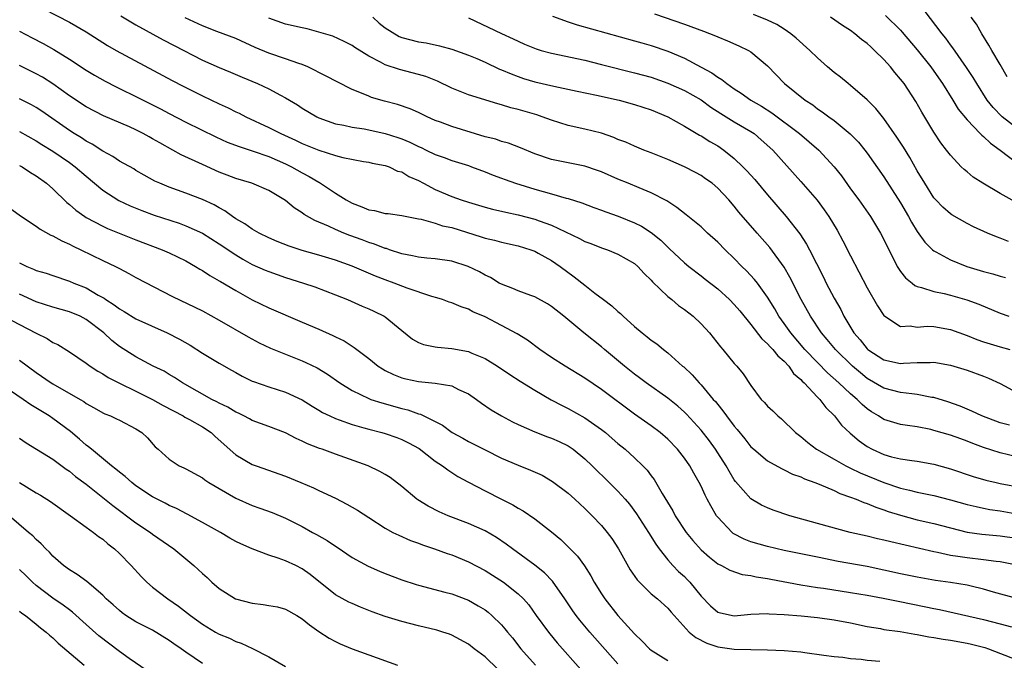
# Model space of a CAD drawing. Units: inches. Extents: x 2598000 to 2601000, y 1497000 to 1500000.
# Drawn here: x 2598523 to 2598641, y 1497602 to 1497679 of the extents above; entities that cross this region are included whole.
import ezdxf

# ---------------------------------------------------------------- set-up
doc = ezdxf.new("R2010")
doc.units = ezdxf.units.IN
doc.header["$MEASUREMENT"] = 0
doc.layers.add('LD25981497_2ft', color=254, linetype='Continuous')

msp = doc.modelspace()

# ---------------------------------------------------------------- linework, layer by layer
at = {"layer": 'LD25981497_2ft'}
for points, elevation in [([(2598525.96, 1497679.96), (2598529, 1497678.4), (2598531, 1497677.22), (2598533.59, 1497675.59), (2598534.62, 1497675), (2598541.37, 1497671.37), (2598542.67, 1497670.67), (2598545, 1497669.51), (2598547, 1497668.56), (2598548.08, 1497668.08), (2598549, 1497667.61), (2598549.42, 1497667.42), (2598550.22, 1497667), (2598553, 1497665.73), (2598554.42, 1497665), (2598556.2, 1497664.2), (2598557, 1497663.81), (2598559.02, 1497662.98), (2598561, 1497662.36), (2598561.89, 1497662.11), (2598564.37, 1497661.63), (2598565, 1497661.54), (2598565.43, 1497661.43), (2598567, 1497661.16), (2598567.45, 1497661), (2598568.48, 1497660.48), (2598569, 1497660.37), (2598569.83, 1497659.83), (2598571, 1497659.32), (2598571.58, 1497659), (2598573, 1497658.26), (2598575, 1497657.41), (2598576.14, 1497657), (2598577, 1497656.72), (2598579, 1497656.13), (2598579.89, 1497655.89), (2598581.51, 1497655.51), (2598583, 1497655.21), (2598585, 1497654.7), (2598585.5, 1497654.5), (2598587, 1497653.96), (2598590.37, 1497652.37), (2598591, 1497652.01), (2598591.75, 1497651.75), (2598593, 1497651.22), (2598593.72, 1497651), (2598595, 1497650.49), (2598597, 1497649.35), (2598597.37, 1497649), (2598598.14, 1497648.14), (2598599, 1497647.36), (2598599.16, 1497647.16), (2598601, 1497645.38), (2598601.47, 1497645), (2598602.29, 1497644.29), (2598603, 1497643.82), (2598604.05, 1497643), (2598605, 1497642.09), (2598606, 1497641), (2598607.33, 1497639.33), (2598607.63, 1497639), (2598609, 1497637.33), (2598609.3, 1497637), (2598610.07, 1497636.07), (2598611, 1497634.66), (2598612.25, 1497633), (2598612.63, 1497632.63), (2598613, 1497632.19), (2598613.62, 1497631.62), (2598614.23, 1497631), (2598614.67, 1497630.67), (2598616.37, 1497629), (2598617, 1497628.52), (2598617.83, 1497627.83), (2598618.88, 1497627), (2598621, 1497625.79), (2598622.42, 1497625), (2598622.8, 1497624.8), (2598623, 1497624.73), (2598624.16, 1497624.16), (2598627, 1497622.98), (2598629, 1497622.32), (2598630.09, 1497622.09), (2598631, 1497621.84), (2598633, 1497621.42), (2598635, 1497620.92), (2598637, 1497620.36), (2598638.09, 1497620.09), (2598639, 1497619.9), (2598639.76, 1497619.76), (2598641, 1497619.59), (2598643.19, 1497619.19)], 9360), ([(2598643, 1497665.63), (2598641.24, 1497667), (2598640.13, 1497668.13), (2598639.44, 1497669), (2598638.17, 1497671), (2598637.74, 1497671.74), (2598636.94, 1497672.94), (2598635.29, 1497675.29), (2598635, 1497675.66), (2598634.45, 1497676.45), (2598634.01, 1497677), (2598631.84, 1497679.84)], 9338), ([(2598535.17, 1497679.17), (2598537, 1497678.06), (2598540.28, 1497676.28), (2598541.59, 1497675.59), (2598545, 1497673.82), (2598547, 1497672.92), (2598548.36, 1497672.36), (2598549.76, 1497671.76), (2598551.62, 1497671), (2598553, 1497670.36), (2598554.4, 1497669.6), (2598555, 1497669.29), (2598556.44, 1497668.44), (2598557, 1497668.06), (2598558.75, 1497667), (2598559, 1497666.88), (2598561, 1497666.17), (2598562.01, 1497665.99), (2598563, 1497665.76), (2598564.46, 1497665.54), (2598565, 1497665.44), (2598567, 1497664.99), (2598568.51, 1497664.51), (2598569, 1497664.34), (2598569.95, 1497663.95), (2598571, 1497663.42), (2598571.3, 1497663.3), (2598571.91, 1497663), (2598573, 1497662.46), (2598574.09, 1497662.09), (2598575, 1497661.73), (2598577, 1497661.13), (2598577.38, 1497661), (2598579, 1497660.39), (2598579.98, 1497659.98), (2598581, 1497659.62), (2598581.44, 1497659.44), (2598582.66, 1497659), (2598585, 1497658.28), (2598586, 1497658), (2598587, 1497657.73), (2598588.78, 1497657.22), (2598589, 1497657.17), (2598590.66, 1497656.66), (2598592.1, 1497656.1), (2598593, 1497655.77), (2598593.55, 1497655.55), (2598595.04, 1497655.04), (2598597, 1497654.26), (2598597.85, 1497653.85), (2598599, 1497653.09), (2598600.16, 1497652.16), (2598601, 1497651.3), (2598601.16, 1497651.16), (2598603, 1497649.42), (2598603.52, 1497649), (2598605, 1497647.87), (2598605.48, 1497647.48), (2598607, 1497646.3), (2598608.44, 1497645), (2598609, 1497644.43), (2598609.65, 1497643.65), (2598611, 1497641.99), (2598612.3, 1497640.3), (2598613, 1497639.7), (2598613.31, 1497639.31), (2598613.63, 1497639), (2598614.23, 1497638.23), (2598615, 1497637.59), (2598615.55, 1497637), (2598616.13, 1497636.13), (2598617, 1497635.4), (2598617.18, 1497635.18), (2598617.39, 1497635), (2598619, 1497633.28), (2598619.29, 1497633), (2598620.01, 1497632.01), (2598621.07, 1497631), (2598621.91, 1497629.91), (2598622.94, 1497628.94), (2598624.01, 1497628.01), (2598625, 1497627.32), (2598625.57, 1497627), (2598627, 1497626.35), (2598627.9, 1497626.1), (2598629, 1497625.84), (2598630.37, 1497625.63), (2598631, 1497625.57), (2598633, 1497625.21), (2598635, 1497624.65), (2598637.73, 1497623.73), (2598639.28, 1497623.28), (2598640.51, 1497623), (2598641, 1497622.89), (2598643.6, 1497622.4)], 9358), ([(2598643, 1497626.09), (2598641, 1497626.56), (2598639, 1497627.2), (2598637.69, 1497627.69), (2598637, 1497627.99), (2598636.24, 1497628.24), (2598635, 1497628.7), (2598633, 1497629.27), (2598632.64, 1497629.36), (2598631, 1497629.69), (2598629.84, 1497629.84), (2598629, 1497629.98), (2598627, 1497630.57), (2598626.36, 1497631), (2598625.51, 1497631.51), (2598625, 1497631.85), (2598624.37, 1497632.37), (2598623.77, 1497633), (2598623, 1497633.65), (2598621.58, 1497635), (2598620.21, 1497636.21), (2598619, 1497637.43), (2598617.5, 1497639), (2598615.79, 1497641), (2598615, 1497642.14), (2598614.37, 1497643), (2598613.88, 1497643.88), (2598613, 1497645.31), (2598611.77, 1497647), (2598611.43, 1497647.43), (2598610.47, 1497648.47), (2598609.92, 1497649), (2598609, 1497649.94), (2598607.9, 1497651), (2598607, 1497651.91), (2598605.78, 1497653), (2598605, 1497653.75), (2598603.22, 1497655.22), (2598602.09, 1497656.1), (2598600.88, 1497656.88), (2598599, 1497657.86), (2598597.56, 1497658.44), (2598596.23, 1497659), (2598595, 1497659.49), (2598593, 1497660.37), (2598592.54, 1497660.54), (2598591, 1497661.06), (2598587, 1497661.86), (2598585, 1497662.55), (2598583.27, 1497663.27), (2598581.83, 1497663.83), (2598581, 1497664.04), (2598580.3, 1497664.3), (2598579, 1497664.61), (2598575, 1497665.82), (2598573.66, 1497666.34), (2598573, 1497666.57), (2598572.05, 1497667), (2598571, 1497667.53), (2598569.98, 1497667.98), (2598568.48, 1497668.48), (2598566.89, 1497668.89), (2598565.34, 1497669.34), (2598565, 1497669.47), (2598564.15, 1497669.85), (2598563, 1497670.3), (2598561.2, 1497671.2), (2598559.9, 1497671.9), (2598559, 1497672.33), (2598558.57, 1497672.57), (2598557.67, 1497673), (2598557, 1497673.29), (2598556.58, 1497673.42), (2598555, 1497673.99), (2598553, 1497674.64), (2598551.34, 1497675.34), (2598549, 1497676.41), (2598546.74, 1497677.26), (2598545, 1497677.94), (2598542.93, 1497678.93)], 9356), ([(2598642.12, 1497629.88), (2598641, 1497630.17), (2598638.8, 1497631), (2598637.6, 1497631.6), (2598636.18, 1497632.18), (2598634.69, 1497632.69), (2598633, 1497633.21), (2598632.76, 1497633.24), (2598631, 1497633.6), (2598630.35, 1497633.65), (2598629, 1497633.83), (2598627, 1497634.35), (2598625, 1497635.52), (2598624.18, 1497636.18), (2598623.22, 1497637), (2598621.16, 1497639), (2598620.19, 1497640.19), (2598619.49, 1497641), (2598618.15, 1497643), (2598617.04, 1497645), (2598615.7, 1497647.7), (2598615, 1497648.9), (2598613.26, 1497651.26), (2598611.73, 1497653), (2598609.54, 1497655.54), (2598609, 1497656.24), (2598608.34, 1497657), (2598607, 1497658.43), (2598606.33, 1497659), (2598605.55, 1497659.55), (2598605, 1497659.92), (2598604.31, 1497660.31), (2598603, 1497661), (2598601, 1497661.88), (2598599, 1497662.67), (2598598.1, 1497663), (2598597, 1497663.46), (2598595.94, 1497663.94), (2598595, 1497664.29), (2598594.51, 1497664.51), (2598593, 1497665.02), (2598591, 1497665.53), (2598589, 1497665.96), (2598587, 1497666.58), (2598585.89, 1497667), (2598585.23, 1497667.23), (2598583, 1497667.9), (2598582.1, 1497668.1), (2598581, 1497668.45), (2598580.55, 1497668.55), (2598577, 1497669.66), (2598575, 1497670.45), (2598573.29, 1497671.29), (2598571.86, 1497671.86), (2598571, 1497672.11), (2598568.69, 1497672.69), (2598567, 1497673.25), (2598566.41, 1497673.59), (2598565, 1497674.31), (2598563.34, 1497675.34), (2598563, 1497675.59), (2598562.07, 1497676.07), (2598560.69, 1497676.69), (2598559, 1497677.2), (2598557.58, 1497677.58), (2598557, 1497677.69), (2598555, 1497678.16), (2598553, 1497678.89)], 9354), ([(2598565.52, 1497679), (2598566.27, 1497678.27), (2598567, 1497677.71), (2598568.68, 1497676.68), (2598569, 1497676.54), (2598571, 1497676.01), (2598571.9, 1497675.9), (2598573.54, 1497675.54), (2598575, 1497675.13), (2598577, 1497674.4), (2598578, 1497674), (2598579, 1497673.57), (2598580.75, 1497672.75), (2598581, 1497672.66), (2598582.16, 1497672.16), (2598583, 1497671.84), (2598583.63, 1497671.63), (2598585, 1497671.23), (2598587.3, 1497670.7), (2598590.07, 1497670.07), (2598592.4, 1497669.6), (2598595.13, 1497669), (2598597, 1497668.49), (2598599, 1497667.84), (2598601, 1497667), (2598603, 1497665.88), (2598604.81, 1497664.81), (2598605, 1497664.72), (2598606.05, 1497664.04), (2598607, 1497663.49), (2598607.72, 1497663), (2598609, 1497661.99), (2598610.01, 1497661), (2598610.5, 1497660.5), (2598611.45, 1497659.45), (2598613, 1497657.6), (2598615.24, 1497655), (2598616.9, 1497652.9), (2598617.69, 1497651.69), (2598618.06, 1497651), (2598619.72, 1497647.72), (2598620.07, 1497647), (2598621, 1497645.18), (2598621.8, 1497643.8), (2598622.19, 1497643), (2598623.4, 1497641), (2598624.15, 1497640.15), (2598625, 1497639.07), (2598625.07, 1497639), (2598627, 1497637.76), (2598629, 1497637.31), (2598629.35, 1497637.35), (2598631, 1497637.42), (2598632.56, 1497637.44), (2598633, 1497637.48), (2598635, 1497637.13), (2598637, 1497636.51), (2598639, 1497635.8), (2598639.57, 1497635.57), (2598641, 1497634.92), (2598643, 1497633.81)], 9352), ([(2598577, 1497678.9), (2598580.98, 1497677.02), (2598582.39, 1497676.39), (2598583, 1497676.1), (2598583.76, 1497675.76), (2598585.17, 1497675.17), (2598585.74, 1497675), (2598587, 1497674.66), (2598591, 1497673.8), (2598593, 1497673.31), (2598597, 1497672.3), (2598599, 1497671.76), (2598601, 1497671.07), (2598603, 1497670.18), (2598605, 1497669.04), (2598606.16, 1497668.16), (2598607.38, 1497667.38), (2598609, 1497666.39), (2598611, 1497665.24), (2598611.37, 1497665), (2598612.25, 1497664.25), (2598613.62, 1497663), (2598617, 1497659.23), (2598618.96, 1497656.96), (2598619.81, 1497655.81), (2598620.36, 1497655), (2598621.36, 1497653.36), (2598622.07, 1497652.08), (2598623, 1497650.26), (2598625, 1497646.44), (2598626.24, 1497644.24), (2598627, 1497643.1), (2598627.1, 1497643), (2598629, 1497641.75), (2598630.17, 1497641.83), (2598631, 1497641.69), (2598632.2, 1497641.8), (2598633, 1497641.77), (2598635, 1497641.42), (2598637, 1497640.67), (2598638.2, 1497640.2), (2598639, 1497639.93), (2598641, 1497639.32), (2598642.17, 1497639)], 9350), ([(2598587.12, 1497679.12), (2598589, 1497678.43), (2598590.08, 1497678.08), (2598597, 1497676.16), (2598597.89, 1497675.89), (2598599, 1497675.57), (2598601, 1497674.89), (2598603, 1497674.05), (2598605, 1497672.99), (2598606.31, 1497672.31), (2598607, 1497671.77), (2598607.5, 1497671.5), (2598608.08, 1497671), (2598609, 1497670.36), (2598609.83, 1497669.83), (2598610.97, 1497669), (2598612.27, 1497668.27), (2598613.5, 1497667.5), (2598616.83, 1497665), (2598618.01, 1497664.01), (2598619.15, 1497663), (2598621.01, 1497661), (2598621.88, 1497659.88), (2598623, 1497658.33), (2598623.98, 1497657), (2598625.4, 1497655), (2598626.61, 1497653), (2598627, 1497652.24), (2598627.39, 1497651.39), (2598628.23, 1497649.77), (2598628.61, 1497649), (2598628.75, 1497648.75), (2598629, 1497648.4), (2598629.61, 1497647.61), (2598630.39, 1497647), (2598630.72, 1497646.72), (2598631, 1497646.59), (2598631.53, 1497646.47), (2598633, 1497645.98), (2598634.27, 1497645.73), (2598635, 1497645.55), (2598636.99, 1497644.99), (2598638.44, 1497644.44), (2598641, 1497643.37), (2598642.05, 1497643)], 9348), ([(2598599.39, 1497679.39), (2598603, 1497678.15), (2598605.31, 1497677.31), (2598606.75, 1497676.75), (2598607, 1497676.64), (2598608.16, 1497676.16), (2598609.56, 1497675.56), (2598610.71, 1497675), (2598611, 1497674.83), (2598613, 1497673.14), (2598615.03, 1497671), (2598617.52, 1497669), (2598618.43, 1497668.43), (2598619, 1497667.98), (2598619.59, 1497667.59), (2598620.37, 1497667), (2598621, 1497666.54), (2598622.95, 1497664.95), (2598623.94, 1497663.94), (2598624.72, 1497663), (2598625, 1497662.63), (2598627, 1497659.76), (2598629, 1497656.65), (2598629.96, 1497655), (2598630.32, 1497654.31), (2598631, 1497653.19), (2598631.91, 1497651.91), (2598632.84, 1497651), (2598633, 1497650.87), (2598633.26, 1497650.74), (2598635, 1497649.79), (2598636.99, 1497648.99), (2598639, 1497648.38), (2598640.1, 1497648.1), (2598641, 1497647.82), (2598641.65, 1497647.65)], 9346), ([(2598641.98, 1497651.98), (2598641, 1497652.39), (2598640.55, 1497652.55), (2598639.45, 1497653), (2598637.77, 1497653.77), (2598637, 1497654.15), (2598635.19, 1497655.19), (2598635, 1497655.31), (2598634.11, 1497656.11), (2598633.24, 1497657), (2598633, 1497657.27), (2598631.91, 1497659), (2598631, 1497660.51), (2598630.11, 1497662.11), (2598629.35, 1497663.35), (2598628.57, 1497664.57), (2598627, 1497666.79), (2598626.02, 1497668.02), (2598625, 1497669.04), (2598623, 1497670.76), (2598622.68, 1497671), (2598621.76, 1497671.76), (2598621, 1497672.34), (2598620.23, 1497673), (2598619, 1497674.11), (2598618.09, 1497675), (2598616.46, 1497676.46), (2598615.82, 1497677), (2598615, 1497677.56), (2598614.11, 1497678.11), (2598613, 1497678.63), (2598611.32, 1497679.32)], 9344), ([(2598642.79, 1497656.79), (2598641, 1497657.77), (2598638.9, 1497659), (2598637.74, 1497659.74), (2598637, 1497660.37), (2598636.65, 1497660.65), (2598636.31, 1497661), (2598635, 1497662.39), (2598634.55, 1497663), (2598633.87, 1497663.87), (2598633, 1497665.17), (2598631.56, 1497667.56), (2598630.84, 1497668.84), (2598629.42, 1497671), (2598629, 1497671.55), (2598628.32, 1497672.32), (2598627.8, 1497673), (2598627, 1497673.89), (2598625.88, 1497675), (2598625.41, 1497675.41), (2598625, 1497675.82), (2598624.31, 1497676.31), (2598623.52, 1497677), (2598623, 1497677.38), (2598622, 1497678), (2598620.57, 1497679)], 9342), ([(2598627.21, 1497679.21), (2598629, 1497677.43), (2598629.2, 1497677.2), (2598631, 1497675.06), (2598632.63, 1497673), (2598633, 1497672.5), (2598634.04, 1497671), (2598635.3, 1497669), (2598635.94, 1497667.94), (2598637, 1497666.62), (2598638.59, 1497665), (2598638.79, 1497664.79), (2598639, 1497664.62), (2598639.82, 1497663.82), (2598640.99, 1497663), (2598643, 1497661.46)], 9340), ([(2598641.83, 1497671.83), (2598641, 1497673.29), (2598640, 1497675), (2598639.64, 1497675.64), (2598638.78, 1497677), (2598638.13, 1497678.13), (2598637.52, 1497679)], 9336), ([(2598523, 1497677.32), (2598524.5, 1497676.5), (2598525.82, 1497675.82), (2598527.11, 1497675.11), (2598529, 1497673.93), (2598531, 1497672.6), (2598532, 1497672), (2598533.28, 1497671.28), (2598534.6, 1497670.6), (2598535, 1497670.42), (2598537, 1497669.44), (2598537.85, 1497669), (2598539.95, 1497667.95), (2598541, 1497667.38), (2598543, 1497666.37), (2598546.6, 1497664.6), (2598547.97, 1497663.97), (2598549.41, 1497663.41), (2598551.12, 1497662.88), (2598553, 1497662.22), (2598555, 1497661.34), (2598555.7, 1497661), (2598557, 1497660.25), (2598557.83, 1497659.83), (2598559, 1497659.13), (2598559.09, 1497659.09), (2598561, 1497657.83), (2598562.29, 1497657), (2598563, 1497656.61), (2598564.17, 1497656.17), (2598565, 1497655.82), (2598565.71, 1497655.71), (2598567, 1497655.38), (2598567.35, 1497655.35), (2598569, 1497655.11), (2598571, 1497654.72), (2598571.32, 1497654.68), (2598573, 1497654.21), (2598573.89, 1497653.89), (2598575, 1497653.67), (2598578.55, 1497652.55), (2598579, 1497652.4), (2598580.14, 1497652.14), (2598581, 1497651.92), (2598583, 1497651.48), (2598584.53, 1497651), (2598585, 1497650.82), (2598585.4, 1497650.6), (2598587, 1497649.71), (2598588.05, 1497649), (2598589.74, 1497647.74), (2598591, 1497646.73), (2598592.21, 1497645.79), (2598593.26, 1497645), (2598594.27, 1497644.27), (2598595, 1497643.57), (2598595.32, 1497643.32), (2598595.64, 1497643), (2598597, 1497641.76), (2598597.91, 1497641), (2598598.53, 1497640.53), (2598599, 1497640.12), (2598599.67, 1497639.67), (2598600.49, 1497639), (2598601, 1497638.62), (2598602.78, 1497637), (2598602.91, 1497636.91), (2598603.94, 1497635.94), (2598604.75, 1497635), (2598605, 1497634.75), (2598606.47, 1497633), (2598606.73, 1497632.73), (2598607, 1497632.37), (2598607.63, 1497631.63), (2598608.06, 1497631), (2598609, 1497629.76), (2598609.36, 1497629.36), (2598610.25, 1497628.25), (2598611, 1497627.3), (2598611.33, 1497627), (2598613, 1497625.59), (2598614.67, 1497624.67), (2598615, 1497624.54), (2598616.01, 1497624.01), (2598617, 1497623.68), (2598617.44, 1497623.44), (2598618.7, 1497623), (2598619.19, 1497622.81), (2598621, 1497622.03), (2598621.69, 1497621.69), (2598623, 1497621.25), (2598623.66, 1497621), (2598624.58, 1497620.58), (2598625, 1497620.46), (2598626.01, 1497620.01), (2598627, 1497619.7), (2598627.51, 1497619.51), (2598629, 1497619.06), (2598631, 1497618.52), (2598633, 1497618.05), (2598637, 1497617.04), (2598638.78, 1497616.78), (2598641, 1497616.59), (2598643, 1497616.28)], 9362), ([(2598643, 1497613.04), (2598641, 1497613.44), (2598640.52, 1497613.48), (2598639, 1497613.7), (2598637, 1497613.92), (2598635.89, 1497614.11), (2598635, 1497614.23), (2598633.43, 1497614.57), (2598633, 1497614.64), (2598627.84, 1497615.84), (2598627, 1497616.06), (2598626.23, 1497616.23), (2598625, 1497616.53), (2598622.96, 1497617), (2598619, 1497618.06), (2598615.67, 1497619), (2598613.68, 1497619.68), (2598613, 1497619.94), (2598612.28, 1497620.28), (2598611, 1497621.02), (2598609.13, 1497623.13), (2598609, 1497623.31), (2598608.36, 1497624.36), (2598608.01, 1497625), (2598607, 1497626.57), (2598606.72, 1497627), (2598606, 1497628), (2598605, 1497629.28), (2598603.23, 1497631.23), (2598603, 1497631.46), (2598602.19, 1497632.19), (2598601, 1497633.15), (2598598.39, 1497635), (2598597.6, 1497635.6), (2598597, 1497636.04), (2598595.77, 1497637), (2598593.37, 1497639), (2598593, 1497639.32), (2598590.88, 1497641), (2598588.5, 1497643), (2598587, 1497644.18), (2598586.5, 1497644.5), (2598585, 1497645.32), (2598584.51, 1497645.49), (2598583, 1497646.07), (2598582.35, 1497646.35), (2598581, 1497646.85), (2598580.72, 1497647), (2598579.65, 1497647.65), (2598579, 1497647.94), (2598578.33, 1497648.33), (2598576.99, 1497649), (2598575, 1497649.65), (2598573, 1497649.92), (2598572.01, 1497649.99), (2598571, 1497650.1), (2598570.27, 1497650.27), (2598569, 1497650.51), (2598567.5, 1497651), (2598567.14, 1497651.14), (2598567, 1497651.17), (2598565.69, 1497651.69), (2598565, 1497651.89), (2598564.2, 1497652.2), (2598562.73, 1497652.73), (2598562.03, 1497653), (2598561, 1497653.43), (2598560.17, 1497653.83), (2598558.52, 1497654.52), (2598557.25, 1497655.25), (2598557, 1497655.44), (2598556.04, 1497656.04), (2598555, 1497656.93), (2598553, 1497658.14), (2598550.95, 1497659), (2598549, 1497659.57), (2598547.99, 1497659.99), (2598547, 1497660.36), (2598545, 1497661.25), (2598542.43, 1497662.43), (2598541.44, 1497663), (2598539.86, 1497663.86), (2598539, 1497664.37), (2598538.58, 1497664.58), (2598537.85, 1497665), (2598537, 1497665.43), (2598536.21, 1497665.79), (2598533.1, 1497667.1), (2598531, 1497668.19), (2598529, 1497669.53), (2598527, 1497670.97), (2598525.76, 1497671.76), (2598525, 1497672.18), (2598523, 1497673.19)], 9364), ([(2598643, 1497609.04), (2598640.2, 1497609.8), (2598639, 1497610.17), (2598637.49, 1497610.51), (2598637, 1497610.63), (2598635, 1497610.97), (2598633.22, 1497611.22), (2598631, 1497611.59), (2598629, 1497612), (2598627, 1497612.46), (2598625, 1497612.87), (2598621.51, 1497613.51), (2598619, 1497614), (2598615, 1497614.81), (2598613, 1497615.28), (2598611, 1497615.87), (2598610.19, 1497616.19), (2598608.88, 1497616.88), (2598608.74, 1497617), (2598607, 1497618.83), (2598606.87, 1497619), (2598606.17, 1497620.17), (2598605.75, 1497621), (2598605.48, 1497621.48), (2598605, 1497622.56), (2598604.78, 1497623), (2598604.11, 1497624.11), (2598603.64, 1497625), (2598603, 1497625.92), (2598602.17, 1497627), (2598601, 1497628.22), (2598600.09, 1497629), (2598599, 1497629.81), (2598597, 1497631.21), (2598593, 1497634.19), (2598591, 1497635.57), (2598588.63, 1497637), (2598587, 1497638.04), (2598585.59, 1497639), (2598584.11, 1497640.11), (2598582.88, 1497640.88), (2598581, 1497641.89), (2598579, 1497642.92), (2598577.55, 1497643.55), (2598577, 1497643.85), (2598576.12, 1497644.12), (2598575, 1497644.61), (2598574.7, 1497644.7), (2598573.9, 1497645), (2598573.22, 1497645.22), (2598572.62, 1497645.37), (2598569.62, 1497646.38), (2598568.07, 1497647), (2598567, 1497647.38), (2598565.84, 1497647.84), (2598564.41, 1497648.41), (2598563, 1497649.01), (2598561, 1497649.74), (2598559, 1497650.36), (2598557, 1497650.93), (2598555.44, 1497651.44), (2598554, 1497652), (2598553, 1497652.42), (2598551.82, 1497653), (2598551, 1497653.47), (2598550.11, 1497654.11), (2598549, 1497654.74), (2598548.61, 1497655), (2598547.68, 1497655.68), (2598547, 1497656.03), (2598546.39, 1497656.39), (2598545, 1497657.05), (2598543, 1497657.81), (2598541, 1497658.53), (2598539.86, 1497659), (2598539.27, 1497659.27), (2598537.99, 1497659.99), (2598537, 1497660.56), (2598536.73, 1497660.73), (2598535, 1497661.68), (2598534.22, 1497662.22), (2598533, 1497662.85), (2598531.72, 1497663.72), (2598531, 1497664.09), (2598530.46, 1497664.46), (2598529.57, 1497665), (2598529, 1497665.37), (2598525.67, 1497667.67), (2598525, 1497668.11), (2598524.44, 1497668.44), (2598523, 1497669.18)], 9366), ([(2598523, 1497665.23), (2598525, 1497664.1), (2598525.67, 1497663.67), (2598527, 1497662.87), (2598529, 1497661.51), (2598529.7, 1497661), (2598531, 1497659.86), (2598533, 1497658.19), (2598534.93, 1497656.93), (2598536.29, 1497656.29), (2598537.71, 1497655.71), (2598539.17, 1497655.17), (2598542.19, 1497654.19), (2598543, 1497653.9), (2598545, 1497653), (2598547, 1497651.73), (2598549, 1497650.38), (2598549.86, 1497649.86), (2598551, 1497649.24), (2598552.56, 1497648.56), (2598553, 1497648.37), (2598555, 1497647.67), (2598557.17, 1497647), (2598558.54, 1497646.54), (2598561, 1497645.58), (2598562.44, 1497645), (2598564.21, 1497644.21), (2598565, 1497643.9), (2598565.61, 1497643.61), (2598566.88, 1497643), (2598567, 1497642.92), (2598569, 1497641.27), (2598570.26, 1497640.26), (2598571, 1497639.85), (2598571.61, 1497639.61), (2598573, 1497639.32), (2598573.28, 1497639.28), (2598575, 1497639.14), (2598577, 1497638.77), (2598577.42, 1497638.58), (2598579, 1497637.92), (2598580.5, 1497637), (2598581.99, 1497635.99), (2598583.21, 1497635.21), (2598585, 1497634.1), (2598586.96, 1497632.96), (2598588.27, 1497632.27), (2598589, 1497631.91), (2598591, 1497630.77), (2598593, 1497629.37), (2598593.48, 1497629), (2598594.31, 1497628.31), (2598595, 1497627.71), (2598595.87, 1497627), (2598597, 1497625.95), (2598598, 1497625), (2598598.5, 1497624.5), (2598599, 1497623.81), (2598599.36, 1497623.36), (2598600.31, 1497621.69), (2598601.59, 1497619.59), (2598601.89, 1497619), (2598603.21, 1497617), (2598604.02, 1497616.02), (2598605, 1497614.9), (2598606, 1497614), (2598607, 1497613.23), (2598607.47, 1497613), (2598608.45, 1497612.45), (2598609.93, 1497611.93), (2598611, 1497611.81), (2598611.64, 1497611.64), (2598613, 1497611.46), (2598613.38, 1497611.38), (2598617, 1497610.7), (2598619, 1497610.37), (2598619.72, 1497610.28), (2598623, 1497609.78), (2598625, 1497609.45), (2598626.91, 1497609.09), (2598628.71, 1497608.71), (2598632.04, 1497608.04), (2598633, 1497607.82), (2598633.7, 1497607.7), (2598639, 1497606.53), (2598641, 1497606.01), (2598642.37, 1497605.63)], 9368), ([(2598523, 1497661.16), (2598523.3, 1497661), (2598524.31, 1497660.31), (2598525, 1497659.9), (2598526.22, 1497659), (2598527, 1497658.32), (2598528.69, 1497656.69), (2598529, 1497656.45), (2598529.76, 1497655.76), (2598530.83, 1497655), (2598531, 1497654.89), (2598533, 1497653.83), (2598533.56, 1497653.56), (2598537, 1497652.18), (2598540.16, 1497651), (2598541, 1497650.64), (2598543, 1497649.67), (2598544.16, 1497649), (2598544.67, 1497648.67), (2598545, 1497648.5), (2598545.89, 1497647.89), (2598547, 1497647.28), (2598547.17, 1497647.17), (2598549, 1497646.09), (2598551, 1497644.98), (2598553, 1497644.01), (2598557, 1497642.31), (2598559, 1497641.44), (2598560.68, 1497640.68), (2598561, 1497640.52), (2598562.04, 1497640.04), (2598563, 1497639.41), (2598563.26, 1497639.26), (2598563.58, 1497639), (2598565, 1497637.92), (2598566.14, 1497637), (2598566.66, 1497636.66), (2598567, 1497636.48), (2598567.99, 1497635.99), (2598569, 1497635.6), (2598569.47, 1497635.47), (2598571, 1497635.14), (2598573, 1497634.96), (2598575, 1497634.61), (2598575.8, 1497634.2), (2598577, 1497633.66), (2598577.97, 1497633), (2598578.56, 1497632.56), (2598579.75, 1497631.75), (2598580.99, 1497631), (2598582.31, 1497630.31), (2598583, 1497629.97), (2598585, 1497629.08), (2598586.5, 1497628.5), (2598587, 1497628.33), (2598587.92, 1497627.92), (2598589, 1497627.39), (2598589.25, 1497627.25), (2598589.59, 1497627), (2598591, 1497625.84), (2598591.88, 1497625), (2598592.44, 1497624.44), (2598593.46, 1497623.46), (2598595, 1497621.95), (2598595.85, 1497621), (2598596.38, 1497620.38), (2598597.24, 1497619.24), (2598598.68, 1497617), (2598599.56, 1497615.56), (2598599.97, 1497615), (2598601, 1497613.71), (2598601.62, 1497613), (2598602.3, 1497612.3), (2598603, 1497611.67), (2598603.34, 1497611.34), (2598603.63, 1497611), (2598605, 1497609.31), (2598606.13, 1497608.14), (2598607, 1497607.41), (2598607.32, 1497607.32), (2598609, 1497606.97), (2598611, 1497607.14), (2598613, 1497607.23), (2598613.2, 1497607.2), (2598615, 1497607.12), (2598617.05, 1497606.95), (2598619, 1497606.75), (2598621, 1497606.48), (2598623, 1497606.11), (2598625, 1497605.68), (2598626.59, 1497605.41), (2598627, 1497605.32), (2598628.95, 1497605.05), (2598630.73, 1497604.73), (2598631, 1497604.69), (2598632.41, 1497604.41), (2598633, 1497604.34), (2598634.14, 1497604.14), (2598635, 1497604.04), (2598637, 1497603.68), (2598637.56, 1497603.56), (2598639.14, 1497603.14), (2598639.58, 1497603), (2598643, 1497601.65)], 9370), ([(2598521.94, 1497655.94), (2598523.21, 1497655), (2598525, 1497653.83), (2598525.47, 1497653.47), (2598526.77, 1497652.77), (2598527, 1497652.68), (2598528.06, 1497652.06), (2598529, 1497651.67), (2598529.43, 1497651.43), (2598530.38, 1497651), (2598533, 1497649.71), (2598534.52, 1497649), (2598534.84, 1497648.84), (2598535, 1497648.74), (2598536.15, 1497648.15), (2598537, 1497647.68), (2598541.38, 1497645.38), (2598545, 1497643.64), (2598547, 1497642.54), (2598550.51, 1497640.51), (2598551.82, 1497639.82), (2598553.17, 1497639.17), (2598555, 1497638.42), (2598557, 1497637.64), (2598557.45, 1497637.45), (2598558.8, 1497636.8), (2598560.05, 1497636.05), (2598561.53, 1497635), (2598563, 1497634.06), (2598565, 1497633.09), (2598565.25, 1497633), (2598566.57, 1497632.57), (2598569, 1497631.9), (2598569.73, 1497631.73), (2598571, 1497631.27), (2598571.22, 1497631.22), (2598573.88, 1497629.88), (2598575.05, 1497629), (2598576.32, 1497628.32), (2598577, 1497627.94), (2598579, 1497626.91), (2598581, 1497625.94), (2598583, 1497625.08), (2598584.49, 1497624.49), (2598585.86, 1497623.86), (2598587.12, 1497623.12), (2598589, 1497621.7), (2598589.79, 1497621), (2598591, 1497619.88), (2598591.9, 1497619), (2598593, 1497617.82), (2598593.68, 1497617), (2598594.25, 1497616.25), (2598595.08, 1497615), (2598596.48, 1497612.48), (2598597.29, 1497611.29), (2598599, 1497609.61), (2598599.76, 1497609), (2598601, 1497607.89), (2598601.4, 1497607.4), (2598603.58, 1497605), (2598604.35, 1497604.35), (2598605.68, 1497603.68), (2598607, 1497603.22), (2598609, 1497602.94), (2598613, 1497602.86), (2598615, 1497602.78), (2598617, 1497602.61), (2598617.47, 1497602.53), (2598619.77, 1497602.23), (2598621, 1497602.05), (2598622.04, 1497601.96), (2598623, 1497601.82), (2598624.28, 1497601.72), (2598625, 1497601.62), (2598626.51, 1497601.49)], 9372), ([(2598523, 1497649.43), (2598523.88, 1497649), (2598524.68, 1497648.68), (2598525, 1497648.52), (2598526.19, 1497648.19), (2598527, 1497647.89), (2598529, 1497647.24), (2598529.52, 1497647), (2598531, 1497646.41), (2598532.46, 1497645.54), (2598533.16, 1497645.16), (2598533.37, 1497645), (2598534.39, 1497644.39), (2598535, 1497643.9), (2598535.58, 1497643.58), (2598537, 1497642.7), (2598540.77, 1497641), (2598542.24, 1497640.24), (2598543.52, 1497639.52), (2598545, 1497638.58), (2598547, 1497637.37), (2598548.51, 1497636.51), (2598549, 1497636.22), (2598549.79, 1497635.79), (2598551, 1497635.2), (2598551.14, 1497635.14), (2598553, 1497634.51), (2598555, 1497633.87), (2598557, 1497632.94), (2598558.19, 1497632.19), (2598559, 1497631.71), (2598559.43, 1497631.43), (2598560.31, 1497631), (2598561, 1497630.68), (2598561.46, 1497630.54), (2598563, 1497629.98), (2598564.41, 1497629.59), (2598565, 1497629.41), (2598566.58, 1497629), (2598567, 1497628.88), (2598568.4, 1497628.4), (2598569, 1497628.17), (2598569.78, 1497627.78), (2598571.07, 1497627.07), (2598573, 1497625.58), (2598573.89, 1497625), (2598574.51, 1497624.51), (2598575.73, 1497623.73), (2598577.02, 1497623.02), (2598579, 1497621.99), (2598581, 1497621), (2598582.33, 1497620.33), (2598583, 1497619.9), (2598583.58, 1497619.58), (2598585, 1497618.61), (2598587, 1497617.08), (2598588.12, 1497616.12), (2598589.13, 1497615.13), (2598590.12, 1497614.12), (2598590.97, 1497612.97), (2598591.75, 1497611.75), (2598592.14, 1497611), (2598593, 1497609.6), (2598593.4, 1497609), (2598595, 1497607.01), (2598597, 1497604.79), (2598597.92, 1497603.92), (2598598.81, 1497603), (2598599, 1497602.83), (2598601, 1497601.56)], 9374), ([(2598595, 1497601.18), (2598591.63, 1497605), (2598590.42, 1497606.42), (2598589.97, 1497607), (2598589.56, 1497607.56), (2598588.59, 1497609), (2598587.13, 1497611.12), (2598586.14, 1497612.14), (2598585, 1497613.04), (2598582.29, 1497615), (2598581.56, 1497615.56), (2598580.38, 1497616.38), (2598579, 1497617.17), (2598577, 1497618.05), (2598574.56, 1497619), (2598573.48, 1497619.48), (2598572.16, 1497620.16), (2598570.92, 1497620.92), (2598570.8, 1497621), (2598569, 1497622.5), (2598567.59, 1497623.59), (2598567, 1497623.96), (2598566.34, 1497624.34), (2598564.92, 1497625), (2598561, 1497626.41), (2598559.41, 1497627), (2598559.1, 1497627.1), (2598557.65, 1497627.65), (2598557, 1497627.98), (2598556.29, 1497628.29), (2598555, 1497628.97), (2598553, 1497629.74), (2598551, 1497630.46), (2598550.66, 1497630.66), (2598549.99, 1497631), (2598549.33, 1497631.33), (2598549, 1497631.47), (2598548.05, 1497632.05), (2598547, 1497632.55), (2598546.71, 1497632.71), (2598546.11, 1497633), (2598542.59, 1497635), (2598541.63, 1497635.63), (2598541, 1497636), (2598540.39, 1497636.39), (2598539.08, 1497637), (2598537, 1497638.11), (2598535, 1497639.37), (2598534.09, 1497640.09), (2598533.12, 1497641), (2598531, 1497642.63), (2598530.28, 1497643), (2598529, 1497643.53), (2598527, 1497644.08), (2598525, 1497644.75), (2598523, 1497645.66)], 9376), ([(2598521.04, 1497643), (2598525, 1497640.95), (2598526.32, 1497640.32), (2598527, 1497639.85), (2598527.59, 1497639.59), (2598529, 1497638.71), (2598531, 1497637.36), (2598531.48, 1497637), (2598532.41, 1497636.41), (2598533, 1497636.09), (2598533.65, 1497635.65), (2598535, 1497634.94), (2598537, 1497633.98), (2598539, 1497632.99), (2598540.27, 1497632.27), (2598542.68, 1497631), (2598542.87, 1497630.87), (2598543.43, 1497630.57), (2598545, 1497629.69), (2598546.06, 1497629), (2598546.54, 1497628.54), (2598549, 1497626.33), (2598551, 1497625.17), (2598551.45, 1497625), (2598555, 1497623.76), (2598556.85, 1497623), (2598558.35, 1497622.35), (2598559, 1497622.04), (2598561, 1497621.1), (2598562.39, 1497620.39), (2598563, 1497620.03), (2598563.66, 1497619.66), (2598565, 1497618.77), (2598567, 1497617.5), (2598567.92, 1497617), (2598568.64, 1497616.64), (2598570.02, 1497616.02), (2598571, 1497615.68), (2598571.48, 1497615.48), (2598572.94, 1497615), (2598574.45, 1497614.45), (2598575, 1497614.28), (2598577, 1497613.46), (2598579, 1497612.39), (2598581.21, 1497611), (2598583, 1497609.62), (2598583.64, 1497609), (2598584.27, 1497608.27), (2598585.17, 1497607), (2598586.62, 1497605), (2598586.79, 1497604.79), (2598587.7, 1497603.7), (2598588.31, 1497603), (2598593, 1497597.69)], 9378), ([(2598523, 1497637.72), (2598525, 1497636.24), (2598526.78, 1497635), (2598527, 1497634.86), (2598530.28, 1497633), (2598530.73, 1497632.73), (2598531, 1497632.52), (2598531.98, 1497631.98), (2598533, 1497631.38), (2598533.25, 1497631.25), (2598533.95, 1497631), (2598534.67, 1497630.67), (2598535, 1497630.48), (2598537, 1497629.45), (2598537.71, 1497629), (2598538.37, 1497628.37), (2598539.29, 1497627.29), (2598539.65, 1497627), (2598541, 1497625.79), (2598542.21, 1497625), (2598542.77, 1497624.77), (2598543, 1497624.66), (2598545, 1497623.56), (2598545.3, 1497623.3), (2598545.78, 1497623), (2598549, 1497621.1), (2598551, 1497620.22), (2598551.91, 1497619.91), (2598553.38, 1497619.38), (2598555, 1497618.7), (2598557, 1497617.69), (2598558.24, 1497617), (2598558.74, 1497616.74), (2598560.02, 1497616.02), (2598561, 1497615.34), (2598561.21, 1497615.21), (2598563, 1497613.99), (2598564.93, 1497612.93), (2598566.32, 1497612.32), (2598567, 1497612.04), (2598569, 1497611.27), (2598570.72, 1497610.71), (2598571, 1497610.63), (2598574.18, 1497609.82), (2598575, 1497609.6), (2598577, 1497608.83), (2598578.17, 1497608.17), (2598579, 1497607.66), (2598579.38, 1497607.38), (2598579.83, 1497607), (2598581, 1497605.86), (2598581.4, 1497605.4), (2598581.7, 1497605), (2598582.29, 1497604.29), (2598583.33, 1497603), (2598585.06, 1497601)], 9380), ([(2598580.54, 1497600.54), (2598579, 1497602.01), (2598577.68, 1497603), (2598577, 1497603.53), (2598575, 1497604.63), (2598574.73, 1497604.73), (2598573.94, 1497605), (2598573.22, 1497605.23), (2598571, 1497605.74), (2598569, 1497606.26), (2598567, 1497606.89), (2598565.44, 1497607.44), (2598564.01, 1497608.01), (2598563, 1497608.43), (2598562.61, 1497608.61), (2598561, 1497609.5), (2598557.94, 1497611.94), (2598557, 1497612.61), (2598556.22, 1497613), (2598555, 1497613.57), (2598554.09, 1497613.91), (2598553, 1497614.25), (2598551, 1497615), (2598549.6, 1497615.6), (2598549, 1497615.91), (2598548.3, 1497616.3), (2598547.15, 1497617), (2598545, 1497618.19), (2598543.17, 1497619.17), (2598541.86, 1497619.86), (2598541, 1497620.23), (2598540.51, 1497620.51), (2598539, 1497621.28), (2598537, 1497622.61), (2598536.49, 1497623), (2598535.71, 1497623.71), (2598535, 1497624.23), (2598534.59, 1497624.59), (2598534.06, 1497625), (2598531.63, 1497627), (2598531.3, 1497627.3), (2598531, 1497627.5), (2598530.21, 1497628.21), (2598529.12, 1497629.12), (2598527, 1497630.71), (2598526.56, 1497631), (2598524.35, 1497632.35), (2598523.42, 1497633), (2598521, 1497634.63)], 9382), ([(2598523, 1497628.35), (2598523.78, 1497627.78), (2598527, 1497625.79), (2598528.61, 1497624.61), (2598529, 1497624.36), (2598529.73, 1497623.73), (2598531, 1497622.79), (2598534.21, 1497620.21), (2598537, 1497618.13), (2598538.73, 1497617), (2598539, 1497616.79), (2598541.57, 1497615), (2598543.95, 1497613), (2598545, 1497612.03), (2598545.55, 1497611.55), (2598546.11, 1497611), (2598547, 1497610.25), (2598548.97, 1497609), (2598551, 1497608.46), (2598552.32, 1497608.32), (2598553, 1497608.2), (2598554.02, 1497608.02), (2598555, 1497607.76), (2598556.35, 1497607), (2598557, 1497606.6), (2598557.86, 1497605.86), (2598559, 1497605.06), (2598560.25, 1497604.25), (2598561, 1497603.85), (2598561.58, 1497603.58), (2598563, 1497602.99), (2598565, 1497602.25), (2598568.46, 1497601)], 9384), ([(2598523, 1497623.01), (2598525, 1497621.76), (2598525.49, 1497621.49), (2598526.71, 1497620.71), (2598529.11, 1497619), (2598531, 1497617.62), (2598531.9, 1497617), (2598532.5, 1497616.5), (2598533, 1497616.17), (2598533.61, 1497615.61), (2598534.43, 1497615), (2598535, 1497614.46), (2598536.43, 1497613), (2598537.66, 1497611.66), (2598538.32, 1497611), (2598539, 1497610.42), (2598540.83, 1497609), (2598542.13, 1497608.13), (2598543.56, 1497607), (2598545, 1497605.96), (2598546.57, 1497605), (2598547, 1497604.75), (2598548.25, 1497604.25), (2598549, 1497603.86), (2598549.66, 1497603.66), (2598551.01, 1497603.01), (2598553, 1497602), (2598555, 1497600.84)], 9386), ([(2598545, 1497601.21), (2598543, 1497602.59), (2598542.44, 1497603), (2598541.57, 1497603.57), (2598541, 1497603.99), (2598539, 1497605.21), (2598537, 1497606.24), (2598535.79, 1497607), (2598535.32, 1497607.32), (2598535, 1497607.58), (2598534.26, 1497608.26), (2598533.42, 1497609), (2598533, 1497609.42), (2598531.07, 1497611.07), (2598529.94, 1497611.94), (2598529, 1497612.48), (2598528.29, 1497613), (2598527, 1497614.14), (2598526.6, 1497614.6), (2598526.15, 1497615), (2598525.6, 1497615.6), (2598525, 1497616.13), (2598524.57, 1497616.57), (2598524.05, 1497617), (2598521.73, 1497619)], 9388), ([(2598538.34, 1497600.34), (2598536.17, 1497601.83), (2598535, 1497602.66), (2598532.54, 1497604.54), (2598531, 1497605.91), (2598529.38, 1497607.38), (2598529, 1497607.66), (2598528.25, 1497608.25), (2598527, 1497609.09), (2598525, 1497610.61), (2598524.56, 1497611), (2598523.78, 1497611.78), (2598523, 1497612.52)], 9390), ([(2598523, 1497607.53), (2598523.28, 1497607.28), (2598523.69, 1497607), (2598525, 1497605.96), (2598525.52, 1497605.52), (2598526.19, 1497605), (2598526.61, 1497604.61), (2598527, 1497604.29), (2598527.65, 1497603.65), (2598530.76, 1497601)], 9392)]:
    msp.add_lwpolyline(points, dxfattribs=dict(at, elevation=elevation))

doc.saveas('drawing.dxf')
